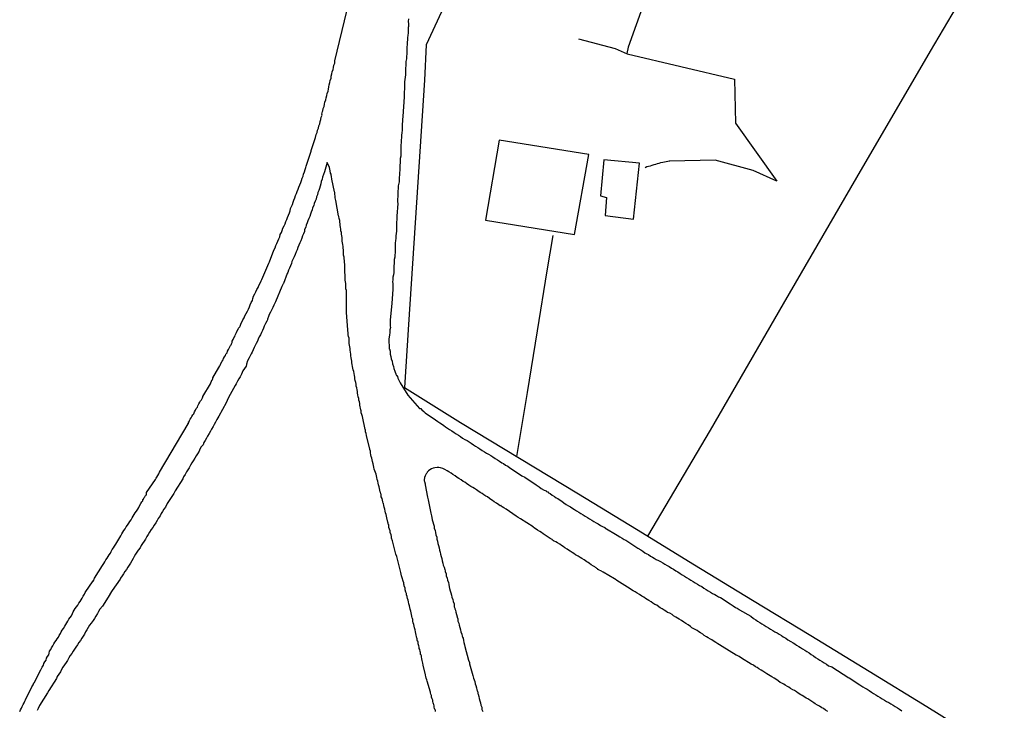
# Model space of a CAD drawing. Units: millimetres. Extents: x 192774 to 195184, y 1660436 to 1663209.
# Drawn here: x 192949 to 193046, y 1662910 to 1662979 of the extents above; entities that cross this region are included whole.
import ezdxf

# ---------------------------------------------------------------- set-up
doc = ezdxf.new("R2010")
doc.units = ezdxf.units.MM
for name, color, linetype in [('V-EDIFICACAO', 2, 'Continuous'), ('V-LOTE', 1, 'Continuous'), ('V-REFERENCIA', 32, 'Continuous'), ('V-TESTADA', 5, 'Continuous'), ('V-VALETA', 5, 'Continuous')]:
    doc.layers.add(name, color=color, linetype=linetype)

msp = doc.modelspace()

# ---------------------------------------------------------------- linework, layer by layer
at = {"layer": 'V-EDIFICACAO'}
for points in [[(192996.13, 1662966.64), (192994.78, 1662958.76), (193003.54, 1662957.33), (193004.96, 1662965.23), (192996.13, 1662966.64)], [(193006.46, 1662964.71), (193006.12, 1662961.15), (193006.7, 1662960.99), (193006.59, 1662959.21), (193009.37, 1662958.86), (193009.95, 1662964.38), (193006.46, 1662964.71)]]:
    msp.add_lwpolyline(points, close=True, dxfattribs=at)
at = {"layer": 'V-LOTE'}
for points in [[(192992.07, 1663020.68), (192991.03, 1663006.98), (192990.19, 1662994.26), (192989.44, 1662983.99), (192990.46, 1662979.29), (192988.92, 1662976.03), (192988.78, 1662972.54), (192987.99, 1662960.5), (192987.2, 1662948.46), (192986.79, 1662942.27), (192992.31, 1662938.82), (192998.13, 1662935.3), (193003.95, 1662931.8), (193009.68, 1662928.3), (193015.38, 1662924.8), (193021.11, 1662921.32), (193026.86, 1662917.82), (193032.61, 1662914.32), (193038.27, 1662910.82), (193043.93, 1662907.3)], [(193010.79, 1662927.62), (193016.97, 1662938.05), (193024.16, 1662950.5), (193031.4, 1662962.95), (193038.64, 1662975.4), (193045.92, 1662987.72), (193033.47, 1662995.23), (193021.02, 1663002.74), (193008.75, 1663010.2), (192996.57, 1663017.66), (192992.07, 1663020.68)], [(192997.88, 1662935.45), (192998.91, 1662941.76), (192999.9, 1662947.86), (193000.86, 1662953.77), (193001.44, 1662957.23)]]:
    msp.add_lwpolyline(points, dxfattribs=at)
at = {"layer": 'V-REFERENCIA'}
for points in [[(192948.87, 1662910.33), (192948.95, 1662910.5), (192949.04, 1662910.67), (192949.12, 1662910.84), (192949.21, 1662911.02), (192949.31, 1662911.19), (192949.38, 1662911.36), (192949.44, 1662911.5), (192950.06, 1662912.77), (192950.19, 1662912.98), (192950.28, 1662913.15), (192950.3, 1662913.17), (192950.96, 1662914.45), (192951.09, 1662914.69), (192951.21, 1662914.9), (192951.26, 1662915.07), (192951.34, 1662915.24), (192951.47, 1662915.41), (192951.51, 1662915.58), (192951.62, 1662915.75), (192951.73, 1662915.92), (192951.79, 1662916.09), (192951.81, 1662916.27), (192951.94, 1662916.44), (192952.02, 1662916.61), (192952.13, 1662916.82), (192952.24, 1662916.99), (192952.34, 1662917.16), (192952.45, 1662917.33), (192952.58, 1662917.5), (192952.68, 1662917.67), (192952.77, 1662917.84), (192952.88, 1662918.02), (192952.96, 1662918.19), (192953.07, 1662918.36), (192953.2, 1662918.53), (192953.2, 1662918.53), (192953.32, 1662918.74), (192953.43, 1662918.91), (192953.52, 1662919.08), (192953.62, 1662919.25), (192953.73, 1662919.42), (192953.86, 1662919.59), (192953.97, 1662919.77), (192954.07, 1662919.98), (192954.14, 1662920.15), (192954.24, 1662920.32), (192954.35, 1662920.49), (192954.46, 1662920.66), (192954.59, 1662920.83), (192954.69, 1662921), (192954.82, 1662921.17), (192954.93, 1662921.34), (192955.03, 1662921.52), (192955.12, 1662921.69), (192955.27, 1662921.9), (192955.33, 1662922.05), (192956.12, 1662923.2), (192956.13, 1662923.22), (192956.23, 1662923.46), (192957.02, 1662924.72), (192957.15, 1662924.93), (192957.25, 1662925.1), (192957.36, 1662925.27), (192957.49, 1662925.44), (192957.59, 1662925.61), (192957.68, 1662925.78), (192957.81, 1662925.95), (192957.89, 1662926.12), (192958, 1662926.3), (192958.13, 1662926.47), (192958.23, 1662926.64), (192958.34, 1662926.81), (192958.43, 1662926.98), (192958.53, 1662927.15), (192958.64, 1662927.32), (192958.73, 1662927.49), (192958.85, 1662927.66), (192958.94, 1662927.83), (192959.04, 1662928), (192959.13, 1662928.17), (192959.28, 1662928.34), (192959.37, 1662928.52), (192959.49, 1662928.69), (192959.62, 1662928.9), (192959.73, 1662929.07), (192959.86, 1662929.24), (192959.94, 1662929.41), (192960.05, 1662929.58), (192960.15, 1662929.75), (192960.26, 1662929.92), (192960.39, 1662930.09), (192960.5, 1662930.27), (192960.6, 1662930.44), (192960.69, 1662930.61), (192960.82, 1662930.82), (192960.92, 1662930.99), (192961.01, 1662931.1), (192961.01, 1662931.16), (192961.01, 1662931.22), (192961.08, 1662931.26), (192961.12, 1662931.35), (192961.14, 1662931.44), (192961.18, 1662931.46), (192961.22, 1662931.5), (192961.24, 1662931.56), (192961.26, 1662931.63), (192961.29, 1662931.67), (192961.33, 1662931.67), (192961.37, 1662931.72), (192961.37, 1662931.8), (192961.37, 1662931.91), (192962.27, 1662933.21), (192962.33, 1662933.34), (192962.4, 1662933.42), (192962.5, 1662933.59), (192962.59, 1662933.77), (192962.66, 1662933.91), (192965.48, 1662938.68), (192965.49, 1662938.74), (192965.54, 1662938.74), (192965.51, 1662938.84), (192965.51, 1662938.89), (192965.56, 1662938.93), (192965.6, 1662938.97), (192965.62, 1662939.01), (192965.68, 1662939.14), (192965.77, 1662939.27), (192965.83, 1662939.4), (192965.92, 1662939.57), (192966.02, 1662939.68), (192966.11, 1662939.87), (192966.2, 1662940.04), (192966.28, 1662940.21), (192966.39, 1662940.34), (192966.43, 1662940.47), (192966.54, 1662940.64), (192966.54, 1662940.64), (192966.64, 1662940.81), (192966.68, 1662940.94), (192966.79, 1662941.04), (192966.88, 1662941.23), (192966.92, 1662941.36), (192966.92, 1662941.38), (192967.69, 1662942.62), (192967.82, 1662942.98), (192967.84, 1662943), (192967.88, 1662943.05), (192967.9, 1662943.16), (192967.91, 1662943.22), (192968.5, 1662944.22), (192968.52, 1662944.24), (192968.54, 1662944.29), (192968.59, 1662944.39), (192968.63, 1662944.46), (192968.67, 1662944.5), (192968.67, 1662944.56), (192968.84, 1662944.86), (192968.93, 1662944.99), (192968.97, 1662945.12), (192969.06, 1662945.29), (192969.14, 1662945.42), (192969.18, 1662945.55), (192969.31, 1662945.69), (192969.35, 1662945.84), (192969.44, 1662946.02), (192969.52, 1662946.14), (192969.57, 1662946.27), (192969.65, 1662946.4), (192969.7, 1662946.48), (192969.76, 1662946.57), (192969.82, 1662946.7), (192969.8, 1662946.76), (192969.82, 1662946.83), (192969.91, 1662947), (192969.99, 1662947.17), (192970.06, 1662947.3), (192970.1, 1662947.42), (192970.16, 1662947.55), (192970.23, 1662947.68), (192970.31, 1662947.85), (192970.4, 1662947.98), (192970.44, 1662948.11), (192970.57, 1662948.25), (192970.59, 1662948.3), (192970.68, 1662948.49), (192970.87, 1662948.92), (192971, 1662949.13), (192971.06, 1662949.34), (192971.19, 1662949.56), (192971.32, 1662949.77), (192971.42, 1662949.98), (192971.51, 1662950.2), (192971.59, 1662950.41), (192971.7, 1662950.63), (192971.81, 1662950.84), (192971.85, 1662951.05), (192971.93, 1662951.27), (192972.04, 1662951.48), (192972.15, 1662951.69), (192972.26, 1662951.91), (192972.36, 1662952.12), (192972.45, 1662952.33), (192972.56, 1662952.55), (192972.66, 1662952.76), (192972.73, 1662952.91), (192973.43, 1662954.51), (192973.5, 1662954.66), (192973.92, 1662955.79), (192974.05, 1662956.02), (192974.13, 1662956.26), (192974.22, 1662956.47), (192974.31, 1662956.69), (192974.41, 1662956.9), (192974.5, 1662957.11), (192974.56, 1662957.33), (192974.69, 1662957.54), (192974.75, 1662957.75), (192974.82, 1662957.97), (192974.95, 1662958.18), (192975.03, 1662958.39), (192975.09, 1662958.61), (192975.2, 1662958.82), (192975.26, 1662959.03), (192975.35, 1662959.25), (192975.46, 1662959.46), (192975.52, 1662959.67), (192975.56, 1662959.89), (192975.67, 1662960.1), (192975.76, 1662960.31), (192975.82, 1662960.53), (192975.9, 1662960.74), (192975.99, 1662960.95), (192976.06, 1662961.17), (192976.16, 1662961.38), (192976.23, 1662961.59), (192976.31, 1662961.81), (192976.4, 1662962.02), (192976.4, 1662962.02), (192976.48, 1662962.23), (192976.57, 1662962.45), (192976.65, 1662962.66), (192976.7, 1662962.88), (192976.8, 1662963.09), (192976.84, 1662963.3), (192976.95, 1662963.52), (192977.01, 1662963.73), (192977.08, 1662963.94), (192977.12, 1662964.09), (192977.51, 1662965.27), (192977.59, 1662965.56), (192977.59, 1662965.63), (192978.02, 1662966.89), (192978.1, 1662967.19), (192978.19, 1662967.4), (192978.23, 1662967.61), (192978.32, 1662967.83), (192978.36, 1662968.04), (192978.45, 1662968.25), (192978.49, 1662968.47), (192978.55, 1662968.68), (192978.59, 1662968.89), (192978.68, 1662969.11), (192978.66, 1662969.19), (192978.68, 1662969.32), (192978.72, 1662969.45), (192978.76, 1662969.53), (192978.79, 1662969.75), (192978.87, 1662969.96), (192978.91, 1662970.17), (192978.96, 1662970.39), (192979.04, 1662970.6), (192979.09, 1662970.81), (192979.13, 1662971.03), (192979.17, 1662971.24), (192979.26, 1662971.45), (192979.3, 1662971.67), (192979.34, 1662971.88), (192979.38, 1662972.09), (192979.43, 1662972.31), (192979.47, 1662972.52), (192979.56, 1662972.74), (192979.58, 1662972.95), (192979.64, 1662973.16), (192979.68, 1662973.38), (192979.77, 1662973.59), (192979.81, 1662973.8), (192979.85, 1662974.02), (192979.94, 1662974.23), (192979.94, 1662974.44), (192979.94, 1662974.46), (192981.11, 1662979.35)], [(192987.2, 1662978.58), (192987.17, 1662978.33), (192987.2, 1662978.11), (192987.2, 1662977.9), (192987.2, 1662977.79), (192987.15, 1662977.77), (192987.15, 1662977.64), (192987.15, 1662977.43), (192987.15, 1662977.22), (192987.13, 1662976.96), (192987.11, 1662976.75), (192987.11, 1662976.53), (192987.07, 1662976.28), (192987.07, 1662976.06), (192987.02, 1662975.81), (192987.02, 1662975.59), (192987.02, 1662975.38), (192987.02, 1662975.13), (192986.98, 1662974.87), (192986.98, 1662974.66), (192986.94, 1662974.4), (192986.94, 1662974.19), (192986.92, 1662973.97), (192986.9, 1662973.76), (192986.9, 1662973.55), (192986.9, 1662973.33), (192986.9, 1662973.08), (192986.85, 1662972.86), (192986.83, 1662972.61), (192986.81, 1662972.39), (192986.81, 1662972.16), (192986.75, 1662970.9), (192986.64, 1662968.98), (192986.6, 1662968.68), (192986.6, 1662968.47), (192986.56, 1662968.25), (192986.56, 1662968.04), (192986.56, 1662967.83), (192986.56, 1662967.61), (192986.53, 1662967.36), (192986.51, 1662967.14), (192986.51, 1662966.89), (192986.47, 1662966.63), (192986.47, 1662966.42), (192986.43, 1662966.16), (192986.43, 1662965.95), (192986.43, 1662965.73), (192986.43, 1662965.48), (192986.43, 1662965.27), (192986.43, 1662965.05), (192986.38, 1662964.84), (192986.38, 1662964.63), (192986.38, 1662964.41), (192986.34, 1662964.16), (192986.34, 1662963.94), (192986.34, 1662963.69), (192986.3, 1662963.43), (192986.3, 1662963.22), (192986.28, 1662962.96), (192986.26, 1662962.75), (192986.26, 1662962.53), (192986.21, 1662962.28), (192986.17, 1662962.13), (192986.11, 1662960.57), (192986.13, 1662960.38), (192986.04, 1662959.16), (192986.04, 1662958.82), (192986, 1662958.56), (192986, 1662958.35), (192986, 1662958.14), (192986, 1662957.88), (192986, 1662957.67), (192985.98, 1662957.45), (192985.96, 1662957.2), (192985.93, 1662956.98), (192985.91, 1662956.73), (192985.89, 1662956.52), (192985.87, 1662956.3), (192985.87, 1662956.05), (192985.87, 1662955.79), (192985.87, 1662955.58), (192985.83, 1662955.32), (192985.83, 1662955.11), (192985.79, 1662954.89), (192985.79, 1662954.68), (192985.79, 1662954.47), (192985.74, 1662954.25), (192985.74, 1662954.25), (192985.74, 1662954.04), (192985.74, 1662953.83), (192985.74, 1662953.61), (192985.7, 1662953.36), (192985.66, 1662953.14), (192985.64, 1662952.89), (192985.62, 1662952.67), (192985.64, 1662952.5), (192985.66, 1662952.46), (192985.66, 1662952.2), (192985.64, 1662951.99), (192985.66, 1662951.97), (192985.54, 1662950.53), (192985.4, 1662948.92), (192985.38, 1662948.58), (192985.4, 1662948.32), (192985.41, 1662948.17), (192985.36, 1662947.94), (192985.34, 1662947.64), (192985.32, 1662947.44), (192985.27, 1662947.04), (192985.27, 1662946.7), (192985.29, 1662946.44), (192985.3, 1662946.23), (192985.3, 1662946.06), (192985.34, 1662946.02), (192985.34, 1662945.95), (192985.38, 1662945.86), (192985.4, 1662945.76), (192985.4, 1662945.55), (192985.45, 1662945.33), (192985.49, 1662945.08), (192985.57, 1662944.86), (192985.62, 1662944.61), (192985.7, 1662944.35), (192985.76, 1662944.14), (192985.83, 1662943.88), (192985.91, 1662943.67), (192985.93, 1662943.65), (192985.96, 1662943.58), (192985.98, 1662943.5), (192986.02, 1662943.45), (192986.04, 1662943.45), (192986.11, 1662943.35), (192986.13, 1662943.2), (192986.23, 1662942.98), (192986.36, 1662942.73), (192987.14, 1662941.51), (192988.28, 1662940.19), (192988.35, 1662940.19), (192988.41, 1662940.19), (192988.52, 1662940.06), (192988.69, 1662939.89), (192988.82, 1662939.76), (192989.84, 1662939.08), (192990.1, 1662938.9), (192990.27, 1662938.78), (192990.44, 1662938.69), (192990.66, 1662938.52), (192990.83, 1662938.39), (192991.04, 1662938.26), (192991.25, 1662938.14), (192991.47, 1662938.01), (192991.68, 1662937.84), (192991.89, 1662937.71), (192992.11, 1662937.58), (192992.32, 1662937.45), (192992.53, 1662937.28), (192992.75, 1662937.15), (192992.96, 1662937.03), (192993.17, 1662936.9), (192993.36, 1662936.77), (192993.6, 1662936.62), (192993.81, 1662936.47), (192994.03, 1662936.34), (192994.24, 1662936.22), (192994.45, 1662936.04), (192994.67, 1662935.92), (192994.88, 1662935.79), (192995.09, 1662935.68), (192995.31, 1662935.58), (192995.52, 1662935.43), (192995.73, 1662935.28), (192995.95, 1662935.15), (192996.16, 1662935), (192996.38, 1662934.85), (192996.55, 1662934.76), (192996.76, 1662934.61), (192996.97, 1662934.51), (192997.19, 1662934.36), (192997.25, 1662934.32), (192998.38, 1662933.57), (192998.66, 1662933.44), (192999.79, 1662932.67), (193000.07, 1662932.46), (193000.28, 1662932.31), (193000.56, 1662932.14), (193000.77, 1662932.08), (193000.81, 1662932.03), (193000.94, 1662931.97), (193000.94, 1662931.97), (193000.98, 1662931.9), (193001.16, 1662931.82), (193001.37, 1662931.65), (193001.58, 1662931.52), (193001.75, 1662931.39), (193001.92, 1662931.31), (193002.14, 1662931.16), (193002.31, 1662931.05), (193002.52, 1662930.9), (193002.73, 1662930.75), (193002.95, 1662930.62), (193003.16, 1662930.5), (193003.38, 1662930.35), (193003.55, 1662930.24), (193003.76, 1662930.11), (193003.97, 1662929.98), (193004.19, 1662929.86), (193004.4, 1662929.71), (193004.61, 1662929.6), (193004.83, 1662929.45), (193005.04, 1662929.32), (193005.25, 1662929.2), (193005.47, 1662929.07), (193005.68, 1662928.92), (193005.89, 1662928.83), (193006.11, 1662928.68), (193006.32, 1662928.58), (193006.53, 1662928.47), (193006.55, 1662928.45), (193007.77, 1662927.72), (193008.03, 1662927.55), (193008.24, 1662927.42), (193008.45, 1662927.29), (193008.6, 1662927.21), (193009.8, 1662926.42), (193010.08, 1662926.27), (193010.29, 1662926.14), (193010.5, 1662925.97), (193010.67, 1662925.89), (193010.84, 1662925.8), (193011.06, 1662925.65), (193011.23, 1662925.54), (193011.4, 1662925.46), (193011.61, 1662925.33), (193011.83, 1662925.23), (193012.04, 1662925.12), (193012.25, 1662924.99), (193012.47, 1662924.86), (193012.68, 1662924.71), (193012.89, 1662924.61), (193013.11, 1662924.46), (193013.32, 1662924.35), (193013.53, 1662924.2), (193013.75, 1662924.09), (193013.96, 1662923.95), (193014.17, 1662923.82), (193014.39, 1662923.67), (193014.6, 1662923.54), (193014.81, 1662923.41), (193015.03, 1662923.28), (193015.24, 1662923.15), (193015.45, 1662923.03), (193015.67, 1662922.9), (193015.88, 1662922.75), (193016.09, 1662922.64), (193016.31, 1662922.49), (193016.52, 1662922.37), (193016.73, 1662922.22), (193016.95, 1662922.11), (193017.16, 1662921.96), (193017.38, 1662921.85), (193017.55, 1662921.77), (193017.76, 1662921.64), (193017.95, 1662921.56), (193018.91, 1662920.94), (193019.21, 1662920.74), (193019.42, 1662920.59), (193019.59, 1662920.51), (193019.77, 1662920.4), (193019.83, 1662920.36), (193020.92, 1662919.72), (193021.19, 1662919.51), (193021.43, 1662919.36), (193021.6, 1662919.25), (193021.81, 1662919.12), (193022.03, 1662918.97), (193022.24, 1662918.84), (193022.45, 1662918.72), (193022.67, 1662918.59), (193022.88, 1662918.46), (193023.09, 1662918.33), (193023.31, 1662918.2), (193023.52, 1662918.08), (193023.73, 1662917.95), (193023.95, 1662917.82), (193024.12, 1662917.71), (193024.33, 1662917.59), (193024.4, 1662917.57), (193024.59, 1662917.41), (193024.89, 1662917.22), (193024.89, 1662917.22), (193025.1, 1662917.09), (193025.27, 1662917.01), (193025.44, 1662916.88), (193025.66, 1662916.75), (193025.83, 1662916.65), (193026.04, 1662916.52), (193026.25, 1662916.37), (193026.47, 1662916.24), (193026.68, 1662916.11), (193026.89, 1662915.94), (193027.11, 1662915.81), (193027.32, 1662915.66), (193027.53, 1662915.54), (193027.75, 1662915.39), (193027.96, 1662915.26), (193028.17, 1662915.13), (193028.39, 1662915), (193028.6, 1662914.85), (193028.81, 1662914.77), (193028.92, 1662914.73), (193030.05, 1662914.02), (193030.31, 1662913.85), (193030.52, 1662913.7), (193030.63, 1662913.64), (193031.69, 1662912.95), (193031.97, 1662912.78), (193032.19, 1662912.65), (193032.4, 1662912.53), (193032.61, 1662912.4), (193032.83, 1662912.25), (193033.04, 1662912.12), (193033.25, 1662911.97), (193033.47, 1662911.84), (193033.68, 1662911.72), (193033.89, 1662911.59), (193034.11, 1662911.44), (193034.32, 1662911.33), (193034.53, 1662911.23), (193034.75, 1662911.08), (193034.96, 1662910.97), (193035.17, 1662910.82), (193035.39, 1662910.69), (193035.6, 1662910.56), (193035.81, 1662910.41)], [(192989.84, 1662910.33), (192989.84, 1662910.46), (192989.8, 1662910.52), (192989.76, 1662910.63), (192989.71, 1662910.76), (192989.71, 1662910.89), (192989.69, 1662911.02), (192989.65, 1662911.08), (192989.63, 1662911.19), (192989.59, 1662911.31), (192989.59, 1662911.44), (192989.54, 1662911.57), (192989.46, 1662911.74), (192989.46, 1662911.91), (192989.41, 1662912.04), (192989.37, 1662912.17), (192989.35, 1662912.23), (192989.03, 1662913.32), (192988.99, 1662913.45), (192988.95, 1662913.62), (192988.9, 1662913.79), (192988.88, 1662913.92), (192988.86, 1662913.94), (192988.65, 1662914.9), (192988.6, 1662915.11), (192988.58, 1662915.24), (192988.54, 1662915.37), (192988.52, 1662915.54), (192988.48, 1662915.71), (192988.46, 1662915.82), (192988.43, 1662915.84), (192988.41, 1662915.94), (192988.39, 1662915.97), (192988.39, 1662916.14), (192988.35, 1662916.24), (192988.31, 1662916.44), (192988.26, 1662916.56), (192988.26, 1662916.69), (192988.22, 1662916.82), (192988.18, 1662916.9), (192988.13, 1662916.99), (192988.13, 1662917.12), (192988.13, 1662917.22), (192988.09, 1662917.27), (192988.05, 1662917.37), (192988.05, 1662917.46), (192988.05, 1662917.52), (192988.01, 1662917.57), (192988.01, 1662917.57), (192987.92, 1662918.02), (192987.88, 1662918.19), (192987.84, 1662918.4), (192987.79, 1662918.57), (192987.75, 1662918.74), (192987.71, 1662918.91), (192987.66, 1662919.08), (192987.62, 1662919.25), (192987.62, 1662919.42), (192987.6, 1662919.51), (192987.56, 1662919.53), (192987.52, 1662919.72), (192987.49, 1662919.89), (192987.45, 1662920.06), (192987.41, 1662920.23), (192987.37, 1662920.41), (192987.32, 1662920.58), (192987.28, 1662920.75), (192987.24, 1662920.96), (192987.2, 1662921.13), (192987.15, 1662921.3), (192987.11, 1662921.47), (192987.07, 1662921.64), (192987.05, 1662921.68), (192987.02, 1662921.77), (192986.98, 1662921.81), (192986.98, 1662921.98), (192986.94, 1662922.11), (192986.88, 1662922.33), (192986.85, 1662922.5), (192986.81, 1662922.67), (192986.77, 1662922.69), (192986.77, 1662922.82), (192986.73, 1662922.84), (192986.73, 1662923.01), (192986.66, 1662923.18), (192986.56, 1662923.52), (192986.51, 1662923.69), (192986.47, 1662923.86), (192986.43, 1662924.03), (192986.39, 1662924.18), (192986.04, 1662925.61), (192985.96, 1662925.83), (192985.92, 1662925.97), (192985.62, 1662927.15), (192985.53, 1662927.41), (192985.53, 1662927.58), (192985.49, 1662927.75), (192985.4, 1662927.96), (192985.4, 1662928.13), (192985.32, 1662928.3), (192985.27, 1662928.47), (192985.27, 1662928.64), (192985.25, 1662928.73), (192985.21, 1662928.75), (192985.19, 1662928.81), (192985.19, 1662928.9), (192985.15, 1662929), (192985.06, 1662929.41), (192985.02, 1662929.58), (192984.98, 1662929.75), (192984.93, 1662929.92), (192984.89, 1662930.09), (192984.85, 1662930.27), (192984.78, 1662930.48), (192984.76, 1662930.65), (192984.72, 1662930.82), (192984.7, 1662930.88), (192984.65, 1662930.99), (192984.63, 1662931.16), (192984.59, 1662931.33), (192984.51, 1662931.5), (192984.51, 1662931.67), (192984.51, 1662931.74), (192984.46, 1662931.8), (192984.42, 1662931.93), (192984.4, 1662931.97), (192984.38, 1662932.14), (192984.34, 1662932.31), (192984.29, 1662932.48), (192984.25, 1662932.66), (192984.21, 1662932.83), (192984.16, 1662933.04), (192984.12, 1662933.21), (192984.08, 1662933.38), (192984.04, 1662933.55), (192983.99, 1662933.72), (192983.95, 1662933.89), (192983.89, 1662934.06), (192983.82, 1662934.23), (192983.78, 1662934.41), (192983.74, 1662934.58), (192983.7, 1662934.75), (192983.65, 1662934.96), (192983.61, 1662935.13), (192983.57, 1662935.3), (192983.52, 1662935.47), (192983.48, 1662935.64), (192983.44, 1662935.81), (192983.44, 1662935.98), (192983.44, 1662935.98), (192983.38, 1662936.16), (192983.38, 1662936.18), (192983.06, 1662937.52), (192983.01, 1662937.73), (192982.97, 1662937.91), (192982.95, 1662938.12), (192982.93, 1662938.14), (192982.67, 1662939.4), (192982.59, 1662939.61), (192982.54, 1662939.78), (192982.54, 1662939.95), (192982.5, 1662940.08), (192982.41, 1662940.51), (192982.39, 1662940.68), (192982.35, 1662940.85), (192982.31, 1662941.02), (192982.29, 1662941.19), (192982.24, 1662941.36), (192982.2, 1662941.53), (192982.18, 1662941.7), (192982.16, 1662941.88), (192982.14, 1662942.05), (192982.09, 1662942.22), (192982.03, 1662942.39), (192982.03, 1662942.6), (192981.99, 1662942.77), (192981.95, 1662942.94), (192981.9, 1662943.11), (192981.9, 1662943.28), (192981.88, 1662943.45), (192981.84, 1662943.63), (192981.79, 1662943.84), (192981.75, 1662944.01), (192981.71, 1662944.18), (192981.69, 1662944.35), (192981.65, 1662944.52), (192981.6, 1662944.69), (192981.6, 1662944.86), (192981.58, 1662945.03), (192981.54, 1662945.2), (192981.52, 1662945.38), (192981.5, 1662945.55), (192981.48, 1662945.76), (192981.45, 1662945.93), (192981.43, 1662946.1), (192981.41, 1662946.27), (192981.37, 1662946.44), (192981.35, 1662946.61), (192981.35, 1662946.78), (192981.35, 1662946.95), (192981.33, 1662947.13), (192981.28, 1662947.3), (192981.26, 1662947.47), (192981.24, 1662947.68), (192981.22, 1662947.85), (192981.22, 1662947.96), (192981.09, 1662949.64), (192981.09, 1662949.86), (192981.09, 1662949.96), (192981.09, 1662951.44), (192981.07, 1662951.65), (192981.07, 1662951.82), (192981.03, 1662951.99), (192981.01, 1662952.16), (192981.01, 1662952.33), (192981.01, 1662952.5), (192980.99, 1662952.67), (192980.96, 1662952.84), (192980.96, 1662953.02), (192980.96, 1662953.19), (192980.96, 1662953.4), (192980.92, 1662953.57), (192980.92, 1662953.74), (192980.92, 1662953.91), (192980.92, 1662954.08), (192980.92, 1662954.25), (192980.92, 1662954.42), (192980.88, 1662954.59), (192980.88, 1662954.77), (192980.86, 1662954.94), (192980.84, 1662955.11), (192980.79, 1662955.32), (192980.79, 1662955.49), (192980.79, 1662955.66), (192980.79, 1662955.83), (192980.75, 1662956), (192980.75, 1662956.17), (192980.71, 1662956.34), (192980.68, 1662956.52), (192980.66, 1662956.69), (192980.66, 1662956.86), (192980.66, 1662957.03), (192980.62, 1662957.2), (192980.58, 1662957.37), (192980.58, 1662957.54), (192980.54, 1662957.71), (192980.54, 1662957.88), (192980.49, 1662958.05), (192980.47, 1662958.22), (192980.45, 1662958.39), (192980.45, 1662958.39), (192980.41, 1662958.56), (192980.41, 1662958.73), (192980.37, 1662958.91), (192980.32, 1662959.12), (192980.3, 1662959.18), (192980.02, 1662960.7), (192979.98, 1662960.95), (192979.98, 1662961.13), (192979.94, 1662961.3), (192979.92, 1662961.47), (192979.9, 1662961.53), (192979.64, 1662962.79), (192979.6, 1662963.05), (192979.56, 1662963.22), (192979.56, 1662963.28), (192979.51, 1662963.39), (192979.47, 1662963.6), (192979.45, 1662963.77), (192979.4, 1662963.94), (192979.18, 1662964.45), (192978.93, 1662963.52), (192978.83, 1662963.26), (192978.72, 1662963), (192978.68, 1662962.79), (192978.59, 1662962.58), (192978.55, 1662962.32), (192978.49, 1662962.11), (192978.42, 1662961.89), (192978.36, 1662961.68), (192978.25, 1662961.47), (192978.21, 1662961.25), (192978.12, 1662961.04), (192978.08, 1662960.83), (192977.98, 1662960.61), (192977.91, 1662960.4), (192977.85, 1662960.19), (192977.74, 1662959.97), (192977.7, 1662959.76), (192977.59, 1662959.55), (192977.53, 1662959.33), (192977.46, 1662959.12), (192977.36, 1662958.91), (192977.27, 1662958.69), (192977.21, 1662958.48), (192977.12, 1662958.27), (192977.06, 1662958.05), (192976.95, 1662957.84), (192976.93, 1662957.63), (192976.84, 1662957.41), (192976.76, 1662957.2), (192976.67, 1662956.98), (192976.59, 1662956.73), (192976.48, 1662956.52), (192976.37, 1662956.3), (192976.29, 1662956.05), (192976.23, 1662955.83), (192976.12, 1662955.62), (192976.01, 1662955.36), (192975.93, 1662955.15), (192975.84, 1662954.94), (192975.71, 1662954.68), (192975.65, 1662954.47), (192975.56, 1662954.25), (192975.46, 1662954.04), (192975.37, 1662953.83), (192975.29, 1662953.61), (192975.25, 1662953.5), (192974.86, 1662952.5), (192974.85, 1662952.47), (192974.71, 1662952.22), (192974.07, 1662950.71), (192973.92, 1662950.37), (192973.81, 1662950.16), (192973.71, 1662949.94), (192973.58, 1662949.69), (192973.47, 1662949.47), (192973.39, 1662949.26), (192973.28, 1662949), (192973.28, 1662948.98), (192973.28, 1662948.94), (192973.24, 1662948.79), (192973.11, 1662948.58), (192972.98, 1662948.32), (192972.9, 1662948.11), (192972.81, 1662947.89), (192972.7, 1662947.68), (192972.6, 1662947.47), (192972.49, 1662947.25), (192972.38, 1662947.04), (192972.3, 1662946.83), (192972.19, 1662946.61), (192972.09, 1662946.4), (192971.98, 1662946.19), (192971.87, 1662945.97), (192971.79, 1662945.76), (192971.7, 1662945.57), (192971.49, 1662945.2), (192971.34, 1662944.88), (192971.23, 1662944.56), (192971.22, 1662944.53), (192971.22, 1662944.53), (192971.19, 1662944.37), (192970.87, 1662943.92), (192970.72, 1662943.58), (192970.59, 1662943.33), (192970.46, 1662943.11), (192970.34, 1662942.9), (192970.21, 1662942.64), (192970.12, 1662942.45), (192969.46, 1662941.28), (192969.31, 1662940.98), (192969.21, 1662940.74), (192968.5, 1662939.44), (192968.31, 1662939.1), (192968.18, 1662938.84), (192968.05, 1662938.63), (192967.95, 1662938.42), (192967.79, 1662938.16), (192967.67, 1662937.95), (192967.54, 1662937.73), (192967.39, 1662937.48), (192967.28, 1662937.27), (192967.15, 1662937.05), (192967.03, 1662936.84), (192966.94, 1662936.63), (192966.77, 1662936.41), (192966.64, 1662936.2), (192966.56, 1662935.98), (192966.39, 1662935.73), (192966.26, 1662935.52), (192966.13, 1662935.3), (192965.96, 1662935.05), (192965.83, 1662934.83), (192965.7, 1662934.62), (192965.56, 1662934.36), (192965.43, 1662934.15), (192965.3, 1662933.94), (192965.17, 1662933.68), (192965.02, 1662933.47), (192964.94, 1662933.27), (192964.19, 1662932.08), (192964.06, 1662931.82), (192963.42, 1662930.82), (192963.25, 1662930.48), (192963.08, 1662930.27), (192962.95, 1662930.05), (192962.82, 1662929.84), (192962.7, 1662929.62), (192962.52, 1662929.37), (192962.42, 1662929.16), (192962.29, 1662928.94), (192962.12, 1662928.69), (192961.99, 1662928.47), (192961.82, 1662928.26), (192961.67, 1662928), (192961.54, 1662927.79), (192961.41, 1662927.58), (192961.26, 1662927.32), (192961.14, 1662927.11), (192960.99, 1662926.89), (192960.84, 1662926.68), (192960.73, 1662926.47), (192960.56, 1662926.25), (192960.43, 1662926.04), (192960.28, 1662925.83), (192960.15, 1662925.61), (192960.05, 1662925.4), (192959.92, 1662925.19), (192959.79, 1662924.97), (192959.66, 1662924.76), (192959.52, 1662924.55), (192959.39, 1662924.33), (192959.24, 1662924.12), (192959.11, 1662923.91), (192958.96, 1662923.69), (192958.81, 1662923.48), (192958.77, 1662923.37), (192958, 1662922.26), (192957.77, 1662921.9), (192957.77, 1662921.88), (192957.02, 1662920.72), (192956.78, 1662920.41), (192956.65, 1662920.19), (192956.53, 1662919.98), (192956.38, 1662919.72), (192956.23, 1662919.51), (192956.1, 1662919.3), (192955.91, 1662919.04), (192955.76, 1662918.83), (192955.63, 1662918.61), (192955.5, 1662918.4), (192955.35, 1662918.19), (192955.25, 1662917.97), (192955.12, 1662917.76), (192954.99, 1662917.55), (192954.86, 1662917.33), (192954.69, 1662917.12), (192954.56, 1662916.91), (192954.39, 1662916.69), (192954.26, 1662916.48), (192954.14, 1662916.27), (192954.14, 1662916.27), (192954.01, 1662916.05), (192953.86, 1662915.84), (192953.73, 1662915.62), (192953.58, 1662915.37), (192953.45, 1662915.16), (192953.28, 1662914.94), (192953.11, 1662914.69), (192952.99, 1662914.47), (192952.88, 1662914.26), (192952.73, 1662914), (192952.58, 1662913.79), (192952.5, 1662913.6), (192951.73, 1662912.42), (192951.62, 1662912.19), (192950.83, 1662910.93), (192950.7, 1662910.63), (192950.59, 1662910.42)], [(193028.51, 1662910.35), (193028.3, 1662910.48), (193028.09, 1662910.63), (193027.94, 1662910.71), (193027.7, 1662910.86), (193027.51, 1662910.97), (193027.28, 1662911.1), (193027.15, 1662911.18), (193026.94, 1662911.31), (193026.76, 1662911.44), (193026.55, 1662911.57), (193026.4, 1662911.65), (193026.17, 1662911.8), (193026, 1662911.91), (193025.85, 1662911.99), (193025.61, 1662912.14), (193025.44, 1662912.27), (193025.23, 1662912.4), (193025.06, 1662912.48), (193024.84, 1662912.61), (193024.67, 1662912.72), (193024.54, 1662912.81), (193024.33, 1662912.93), (193024.18, 1662913.04), (193023.99, 1662913.12), (193023.82, 1662913.21), (193023.63, 1662913.36), (193023.39, 1662913.51), (193023.24, 1662913.62), (193023.01, 1662913.76), (193022.84, 1662913.85), (193022.67, 1662913.96), (193022.5, 1662914.06), (193022.5, 1662914.06), (193022.32, 1662914.17), (193022.11, 1662914.32), (193021.94, 1662914.4), (193021.73, 1662914.53), (193021.56, 1662914.66), (193021.41, 1662914.75), (193021.19, 1662914.9), (193020.98, 1662915), (193020.02, 1662915.58), (193019.77, 1662915.77), (193019.59, 1662915.84), (193019.49, 1662915.88), (193018.12, 1662916.73), (193017.84, 1662916.9), (193017.67, 1662917.01), (193017.5, 1662917.12), (193017.31, 1662917.24), (193017.08, 1662917.39), (193016.95, 1662917.48), (193016.73, 1662917.61), (193016.56, 1662917.71), (193016.35, 1662917.84), (193016.2, 1662917.95), (193015.97, 1662918.1), (193015.8, 1662918.18), (193015.63, 1662918.31), (193015.45, 1662918.42), (193015.24, 1662918.52), (193015.13, 1662918.57), (193014.98, 1662918.7), (193014.77, 1662918.87), (193014.54, 1662919.01), (193014.32, 1662919.14), (193014.11, 1662919.29), (193013.88, 1662919.44), (193013.7, 1662919.55), (193013.53, 1662919.63), (193013.32, 1662919.78), (193013.17, 1662919.89), (193012.94, 1662920.04), (193012.72, 1662920.1), (193012.55, 1662920.21), (193012.38, 1662920.32), (193012.21, 1662920.45), (193012, 1662920.55), (193011.87, 1662920.66), (193011.66, 1662920.81), (193011.48, 1662920.89), (193011.27, 1662921.02), (193011.12, 1662921.13), (193010.89, 1662921.28), (193010.72, 1662921.36), (193010.55, 1662921.47), (193010.38, 1662921.6), (193010.18, 1662921.7), (193009.97, 1662921.85), (193009.73, 1662922), (193009.52, 1662922.13), (193009.35, 1662922.24), (193009.18, 1662922.34), (193009.03, 1662922.41), (193008, 1662923.09), (193007.73, 1662923.26), (193007.56, 1662923.39), (193007.49, 1662923.41), (193006.38, 1662924.07), (193006.15, 1662924.2), (193005.98, 1662924.27), (193005.94, 1662924.31), (193005.87, 1662924.33), (193005.85, 1662924.37), (193005.83, 1662924.39), (193005.76, 1662924.44), (193005.72, 1662924.46), (193005.68, 1662924.5), (193005.63, 1662924.52), (193005.59, 1662924.56), (193005.55, 1662924.58), (193005.42, 1662924.67), (193005.21, 1662924.8), (193005.04, 1662924.93), (193004.89, 1662925.01), (193004.76, 1662925.1), (193004.5, 1662925.27), (193004.27, 1662925.4), (193004.1, 1662925.52), (193003.91, 1662925.63), (193003.67, 1662925.78), (193003.5, 1662925.91), (193003.33, 1662925.99), (193003.12, 1662926.14), (193002.95, 1662926.25), (193002.82, 1662926.34), (193002.61, 1662926.48), (193002.44, 1662926.59), (193002.27, 1662926.7), (193002.11, 1662926.81), (193001.88, 1662926.95), (193001.71, 1662927.06), (193001.54, 1662927.12), (193001.54, 1662927.12), (193001.5, 1662927.17), (193001.39, 1662927.21), (193001.35, 1662927.27), (193001.22, 1662927.36), (193001.17, 1662927.38), (193001.07, 1662927.45), (193000.86, 1662927.59), (193000.68, 1662927.7), (193000.47, 1662927.85), (193000.3, 1662927.96), (193000.13, 1662928.09), (192999.92, 1662928.21), (192999.77, 1662928.3), (192999.53, 1662928.47), (192999.47, 1662928.54), (192998.23, 1662929.32), (192998, 1662929.47), (192997.8, 1662929.6), (192996.82, 1662930.26), (192996.59, 1662930.41), (192996.42, 1662930.52), (192996.33, 1662930.56), (192996.33, 1662930.63), (192996.22, 1662930.62), (192996.1, 1662930.71), (192995.88, 1662930.86), (192995.65, 1662931.01), (192995.48, 1662931.14), (192995.31, 1662931.22), (192995.18, 1662931.33), (192994.97, 1662931.48), (192994.8, 1662931.56), (192994.63, 1662931.69), (192994.45, 1662931.82), (192994.26, 1662931.93), (192994.03, 1662932.08), (192993.9, 1662932.18), (192993.69, 1662932.31), (192993.52, 1662932.42), (192993.34, 1662932.52), (192993.15, 1662932.65), (192992.92, 1662932.8), (192992.75, 1662932.93), (192992.58, 1662933.01), (192992.38, 1662933.16), (192992.15, 1662933.31), (192992, 1662933.4), (192991.79, 1662933.55), (192991.55, 1662933.7), (192991.4, 1662933.81), (192991.17, 1662933.95), (192991.02, 1662934.06), (192990.78, 1662934.19), (192990.59, 1662934.27), (192990.36, 1662934.34), (192990.19, 1662934.38), (192990.02, 1662934.38), (192989.8, 1662934.36), (192989.63, 1662934.32), (192989.46, 1662934.25), (192989.29, 1662934.15), (192989.16, 1662934.06), (192989.03, 1662933.93), (192989.03, 1662933.89), (192989.01, 1662933.83), (192988.95, 1662933.76), (192988.84, 1662933.55), (192988.77, 1662933.38), (192988.73, 1662933.17), (192988.75, 1662933.1), (192988.75, 1662933.06), (192988.77, 1662933), (192988.82, 1662932.78), (192988.84, 1662932.68), (192989.07, 1662931.46), (192989.14, 1662931.18), (192989.41, 1662929.88), (192989.46, 1662929.62), (192989.5, 1662929.45), (192989.54, 1662929.24), (192989.59, 1662929.03), (192989.65, 1662928.81), (192989.71, 1662928.6), (192989.73, 1662928.39), (192989.82, 1662928.17), (192989.84, 1662927.96), (192989.88, 1662927.75), (192989.97, 1662927.53), (192989.99, 1662927.32), (192990.06, 1662927.11), (192990.1, 1662926.89), (192990.14, 1662926.68), (192990.23, 1662926.47), (192990.25, 1662926.25), (192990.31, 1662926.04), (192990.35, 1662925.83), (192990.4, 1662925.61), (192990.48, 1662925.4), (192990.52, 1662925.19), (192990.57, 1662924.97), (192990.57, 1662924.97), (192990.61, 1662924.76), (192990.72, 1662924.55), (192990.78, 1662924.33), (192990.8, 1662924.2), (192990.82, 1662924.12), (192990.91, 1662923.91), (192990.91, 1662923.69), (192990.99, 1662923.48), (192991.04, 1662923.27), (192991.12, 1662923.05), (192991.16, 1662922.84), (192991.21, 1662922.62), (192991.25, 1662922.45), (192991.29, 1662922.24), (192991.36, 1662922.03), (192991.42, 1662921.81), (192991.46, 1662921.6), (192991.55, 1662921.39), (192991.59, 1662921.17), (192991.68, 1662920.96), (192991.68, 1662920.75), (192991.7, 1662920.64), (192991.76, 1662920.53), (192991.76, 1662920.47), (192991.81, 1662920.32), (192991.87, 1662920.11), (192991.93, 1662919.89), (192991.98, 1662919.68), (192992, 1662919.62), (192992.06, 1662919.47), (192992.06, 1662919.25), (192992.15, 1662919.04), (192992.19, 1662918.83), (192992.25, 1662918.61), (192992.32, 1662918.4), (192992.36, 1662918.19), (192992.45, 1662917.97), (192992.49, 1662917.76), (192992.51, 1662917.71), (192992.53, 1662917.65), (192992.57, 1662917.55), (192992.62, 1662917.33), (192992.66, 1662917.12), (192992.7, 1662916.91), (192992.75, 1662916.75), (192993.11, 1662915.41), (192993.19, 1662915.16), (192993.22, 1662915.05), (192993.54, 1662913.87), (192993.6, 1662913.62), (192993.66, 1662913.45), (192993.73, 1662913.28), (192993.77, 1662913.06), (192993.83, 1662912.89), (192993.9, 1662912.68), (192993.94, 1662912.47), (192993.96, 1662912.4), (192993.98, 1662912.32), (192994.02, 1662912.25), (192994.02, 1662912.1), (192994.05, 1662912.04), (192994.11, 1662911.83), (192994.15, 1662911.61), (192994.22, 1662911.4), (192994.28, 1662911.19), (192994.32, 1662910.97), (192994.35, 1662910.9), (192994.41, 1662910.76), (192994.43, 1662910.55), (192994.52, 1662910.33)]]:
    msp.add_lwpolyline(points, dxfattribs=at)
at = {"layer": 'V-TESTADA'}
msp.add_lwpolyline([(192992.07, 1663020.68), (192991.03, 1663006.98), (192990.19, 1662994.26), (192989.44, 1662983.99), (192990.46, 1662979.29), (192988.92, 1662976.03), (192988.78, 1662972.54), (192987.99, 1662960.5), (192987.2, 1662948.46), (192986.79, 1662942.27), (192992.31, 1662938.82), (192998.13, 1662935.3), (193003.95, 1662931.8), (193009.68, 1662928.3), (193015.38, 1662924.8), (193021.11, 1662921.32), (193026.86, 1662917.82), (193032.61, 1662914.32), (193038.27, 1662910.82), (193043.93, 1662907.3)], dxfattribs=at)
at = {"layer": 'V-VALETA'}
for points in [[(193017.96, 1663004.6), (193013.26, 1662988.11), (193008.85, 1662975.8), (193008.72, 1662975.17)], [(193003.96, 1662976.63), (193007.55, 1662975.68), (193008.75, 1662975.16), (193019.34, 1662972.64), (193019.41, 1662968.31), (193023.49, 1662962.59), (193021.15, 1662963.66), (193017.43, 1662964.65), (193012.94, 1662964.56), (193012.87, 1662964.56), (193012.77, 1662964.54), (193012.59, 1662964.49), (193012.42, 1662964.47), (193012.25, 1662964.45), (193012.04, 1662964.39), (193011.87, 1662964.34), (193011.7, 1662964.3), (193011.53, 1662964.24), (193011.36, 1662964.2), (193011.19, 1662964.15), (193011.02, 1662964.09), (193010.84, 1662964.04), (193010.67, 1662964), (193010.52, 1662963.92)]]:
    msp.add_lwpolyline(points, dxfattribs=at)

doc.saveas('drawing.dxf')
